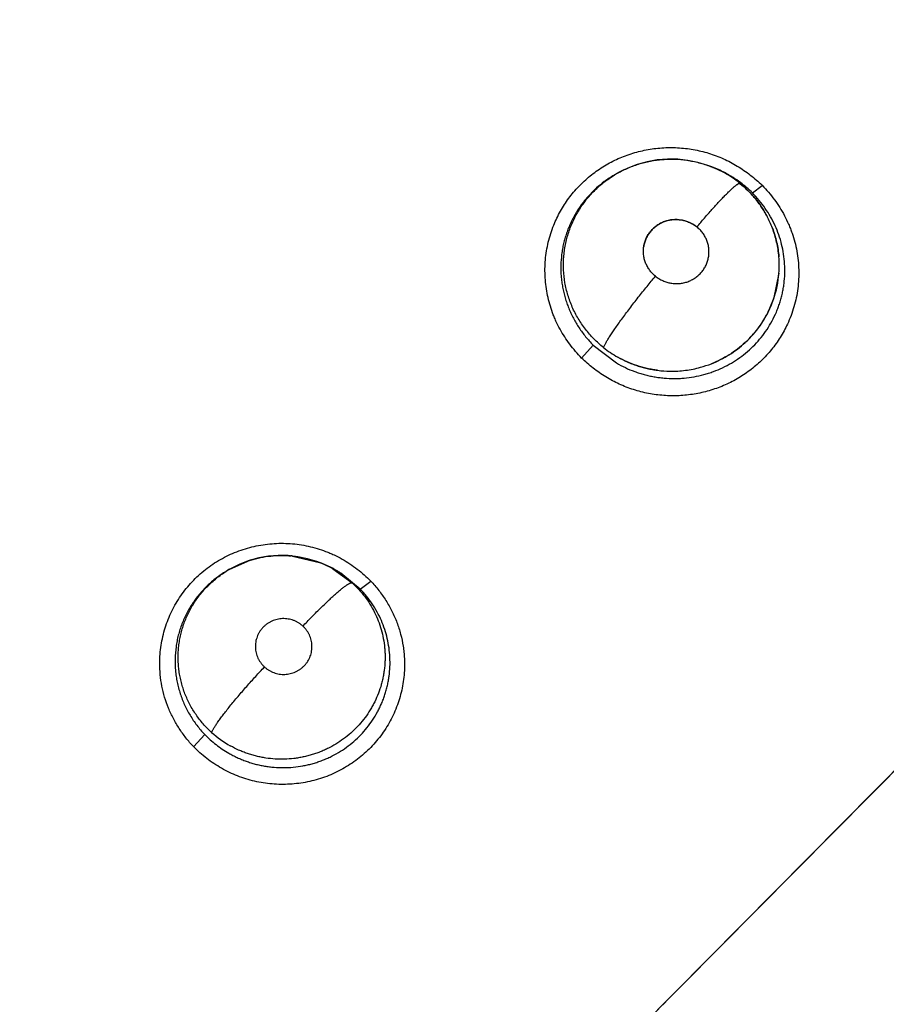
# Model space of a CAD drawing. Units: inches. Extents: x 0.4 to 16.6, y 0.6 to 10.4.
# Drawn here: x 5.3 to 5.4, y 9.2 to 9.3 of the extents above; entities that cross this region are included whole.
import ezdxf

# ---------------------------------------------------------------- set-up
doc = ezdxf.new("R2010")
doc.units = ezdxf.units.IN
doc.header["$LTSCALE"] = 0.935
doc.header["$MEASUREMENT"] = 0
doc.layers.get('0').update_dxf_attribs({"linetype": 'CONTINUOUS'})
doc.layers.add('AXIS', color=7, linetype='CONTINUOUS')
doc.layers.add('SCHEME_DIMS', color=7, linetype='CONTINUOUS')
doc.dimstyles.new('DIMSTYLE_2', dxfattribs={"dimtxt": 0.1, "dimasz": 0.1875, "dimexe": 0.125, "dimexo": 0.0625, "dimgap": 0.1, "dimtad": 0, "dimtih": 1, "dimtoh": 1, "dimdec": 1, "dimlfac": 2, "dimzin": 4, "dimdsep": 46, "dimtxsty": 'STANDARD', "dimblk": '_FILLED', "dimblk1": '_FILLED', "dimblk2": '_FILLED', "dimcen": 0.09, "dimadec": 0, "dimazin": 0, "dimtp": 0.1, "dimtm": 0.1, "dimtfac": 1, "dimtdec": 1, "dimtofl": 0, "dimtmove": 0, "dimatfit": 3, "dimldrblk": '_FILLED', "dimfxl": 1, "dimtolj": 1, "dimtzin": 4, "dimarcsym": 0})

# ---------------------------------------------------------------- blocks, each defined once
blk = doc.blocks.new('_FILLED')
at = {"color": 0, "linetype": 'BYBLOCK'}
blk.add_solid([(0, 0), (-1, 0.1666666667), (-1, -0.1666666667)], dxfattribs=at)
blk = doc.blocks.new('*D3')
at = {"layer": 'SCHEME_DIMS', "color": 7, "linetype": 'CONTINUOUS'}
for p, q in [((5.3714568813, 9.5687862854), (6.8290587408, 9.5687862854)), ((6.7040587408, 9.5687862854), (6.7040587408, 7.5298110045)), ((6.7040587408, 5.1908357237), (6.7040587408, 7.0798110045)), ((5.6258928237, 5.1908357237), (6.8290587408, 5.1908357237))]:
    blk.add_line(p, q, dxfattribs=at)
at = {"layer": 'SCHEME_DIMS', "color": 7, "linetype": 'CONTINUOUS', "xscale": 0.1875, "yscale": 0.1875, "zscale": 0.1875}
for p, rotation in [((6.7040587408, 9.5687862854), 90), ((6.7040587408, 5.1908357237), 270)]:
    blk.add_blockref('_FILLED', p, dxfattribs=dict(at, rotation=rotation))
at = {"layer": 'SCHEME_DIMS', "color": 7, "linetype": 'CONTINUOUS', "insert": (6.6540587408, 7.4298110045), "char_height": 0.1, "width": 0.6, "attachment_point": 2, "line_spacing_factor": 0.9}
blk.add_mtext('222,4\\P[8.76]', dxfattribs=at)

msp = doc.modelspace()

# ---------------------------------------------------------------- linework, layer by layer
at = {"color": 7, "linetype": 'CONTINUOUS'}
for p, q in [((5.3730554125, 9.2224928303), (5.4565919463, 9.3068808053)), ((5.3666102882, 9.3022975127), (5.3664849069, 9.3022245447)), ((5.3666102882, 9.3022975127), (5.3666453218, 9.3023180115)), ((5.3759185658, 9.3030538932), (5.3759489357, 9.3030421462)), ((5.3759488576, 9.3030421766), (5.3761654606, 9.3029580436)), ((5.3761557979, 9.3029561163), (5.3762878572, 9.3029098463)), ((5.3762878572, 9.3029098463), (5.3772282962, 9.3024806857)), ((5.3772282962, 9.3024806857), (5.3781249951, 9.3019677059)), ((5.3800314994, 9.3004420883), (5.3809810529, 9.3011866608)), ((5.3826382094, 9.2925494746), (5.3821100234, 9.2899962404)), ((5.3814983251, 9.2885742192), (5.382110663, 9.2899961747)), ((5.3632427931, 9.2842080181), (5.3643734737, 9.2854973176)), ((5.364373471, 9.2854973203), (5.3666700017, 9.2837300673)), ((5.3479328279, 9.1971306533), (5.4227674769, 9.2727133515)), ((5.334838639, 9.2647529783), (5.3374770428, 9.2641166253)), ((5.3285835114, 9.2634156604), (5.3306511867, 9.2643306116)), ((5.337477015, 9.2641167414), (5.3374912323, 9.2641112272)), ((5.3374872524, 9.2640999907), (5.3378281504, 9.263979247)), ((5.3374912324, 9.2641112275), (5.3376738989, 9.264040276)), ((5.3378281504, 9.263979247), (5.3387255241, 9.2635649173)), ((5.3387255241, 9.2635649173), (5.3395821729, 9.2630691279)), ((5.3387727159, 9.2635080727), (5.3406878661, 9.2621243095)), ((5.3284410989, 9.2633327423), (5.3284240589, 9.2633228204)), ((5.3285806333, 9.2634140521), (5.3284410989, 9.2633327423)), ((5.3285767637, 9.2634117963), (5.3285834723, 9.2634157058)), ((5.3414887896, 9.2615044916), (5.3395826264, 9.2630691304)), ((5.3414887899, 9.2615044913), (5.3425128544, 9.2622844438)), ((5.3250955554, 9.2460071186), (5.3261914707, 9.2472222778))]:
    msp.add_line(p, q, dxfattribs=at)
for points in [[(5.3759488258, 9.3030420946), (5.3756457261, 9.3031545658), (5.3746788565, 9.3034475922), (5.3736927259, 9.3036477403), (5.3726915875, 9.3037539363), (5.3716808906, 9.3037670664), (5.3706760994, 9.3036868763), (5.3696871842, 9.3035128054), (5.3687138158, 9.3032446999), (5.3677693842, 9.3028869715), (5.3668696277, 9.3024450537), (5.3666465228, 9.3023186826)], [(5.3647035417, 9.3009271167), (5.3654877324, 9.3015675332), (5.3663372202, 9.3021368953)], [(5.3374865839, 9.2641129225), (5.3372310728, 9.2642084068), (5.3363059026, 9.264491928), (5.3353587058, 9.2646860766), (5.3343946978, 9.2647907222), (5.3334243305, 9.2648057851), (5.3324614205, 9.2647299177), (5.3315082255, 9.2645625405), (5.3305667788, 9.2643041885), (5.3296594564, 9.2639602168), (5.3287909289, 9.2635332306), (5.3285805529, 9.263413937)]]:
    msp.add_lwpolyline(points, dxfattribs=at)
for centre, radius, start, end in [((5.3074873119, 9.0766624953), 0.4921259843, 0, 180), ((5.3074873119, 9.0766624953), 0.4429133858, 26.414788826, 153.5852139602), ((5.3074873119, 9.0766624951), 0.302659734, 350.0376424475, 75.4942782619), ((5.3719827442, 9.2927873139), 0.0109218431, 120.1077882384, 120.5626991726), ((5.3720725669, 9.2930530893), 0.0107147379, 67.5516136737, 68.7901444975), ((5.3720669363, 9.2924294528), 0.0112984433, 68.510113271, 68.7730190454), ((5.3720905405, 9.2930998577), 0.0106646503, 60.816290291, 67.5449143902), ((5.372015419, 9.2923018565), 0.0114360421, 61.6119997809, 68.5041377566), ((5.3721229285, 9.2931473017), 0.0106074373, 50.9742469537, 60.8440668666), ((5.3721519493, 9.2925634153), 0.0111410251, 60.8646754508, 61.5901776234), ((5.3721452399, 9.2925515731), 0.0111546356, 59.1902619396, 60.8641878873), ((5.3718755224, 9.2929418961), 0.0107334432, 126.6250205629, 131.8435386911), ((5.3719424772, 9.2928543104), 0.0108436792, 120.5594952148, 126.5747188038), ((5.3721202575, 9.2925100094), 0.0112031292, 57.5870382376, 59.1894013747), ((5.3721000879, 9.2924763771), 0.0112423331, 53.0527580917, 57.5921355964), ((5.3721830884, 9.2925868116), 0.0111041852, 45.0250508613, 53.0525165594), ((5.3724353021, 9.2933528243), 0.0102287929, 20.8773543755, 27.9029028756), ((5.3723641786, 9.2933256899), 0.0103043638, 20.8776401317, 27.8510408941), ((5.372376707, 9.2933348275), 0.0102915116, 355.6234616316, 4.7029640941), ((5.3724318577, 9.2933335737), 0.0102369725, 355.6063707888, 4.7356256401), ((5.3723643289, 9.2933432526), 0.0103050453, 341.0465464306, 355.5814779969), ((5.3722883379, 9.2933825475), 0.0103890607, 332.431100971, 340.9769022193), ((5.3723375788, 9.2933543318), 0.0103323525, 324.7918332752, 332.4434252634), ((5.3722151975, 9.2934526627), 0.0104890428, 313.1405633783, 324.7383901827), ((5.372073304, 9.2935922645), 0.0106878299, 312.6393256911, 313.1838397891), ((5.3722176108, 9.2934487679), 0.0104845507, 312.5903923757, 313.145494583), ((5.3720556142, 9.2936321321), 0.0107066673, 231.5000463597, 240.5505919147), ((5.3720754951, 9.2937112466), 0.0107884938, 262.7287779172, 269.2378721079), ((5.3720808425, 9.2937573915), 0.0108347316, 262.731669465, 269.2127068328), ((5.3720766791, 9.2936836826), 0.0107614181, 285.3685625311, 291.3658262663), ((5.3720747614, 9.2936941856), 0.0107724204, 285.3636172078, 291.3551629748), ((5.3337495467, 9.2543121359), 0.0104974908, 84.0449693751, 84.7631942459), ((5.3337705439, 9.2544493824), 0.0103619052, 107.2162189197, 107.5201321537), ((5.3337072341, 9.2543886823), 0.0104328488, 67.6607469323, 68.733724262), ((5.3338078457, 9.2541093753), 0.0106572608, 68.5127006815, 68.8177630265), ((5.333801656, 9.2546051744), 0.0101967169, 60.8225701743, 67.6891177229), ((5.3338021558, 9.2540949159), 0.0106727994, 68.2608922325, 68.5127108933), ((5.3337336183, 9.2539304011), 0.0108509993, 61.5405019176, 68.246477132), ((5.3337293364, 9.2545788105), 0.0102259196, 120.2563643904, 121.2060800788), ((5.3338280366, 9.2541074299), 0.0106503699, 60.8643741481, 61.5332257011), ((5.3338649703, 9.2541738325), 0.0105743871, 59.1780725764, 60.8639989793), ((5.3338477938, 9.2541454147), 0.010607592, 57.2731415449, 59.1770454433), ((5.3337412112, 9.255022048), 0.0102492389, 227.9354475196, 240.5928527544), ((2.745520904, 11.8386706104), 3.7078732138, 315.0040976451, 315.1240898729)]:
    msp.add_arc(centre, radius, start, end, dxfattribs=at)
for points, knots in [([(5.3605019206, 9.2972799019), (5.3606905, 9.2977485347), (5.3611290382, 9.2986630979), (5.3618171195, 9.299728146), (5.3624447083, 9.3005241346), (5.3629529244, 9.3010914112), (5.3634967188, 9.3016259518), (5.3642664105, 9.3022925954), (5.3650982177, 9.3028868391), (5.3659802526, 9.3034011405), (5.3666660014, 9.303746201), (5.3673728063, 9.3040484432), (5.3683401962, 9.3043925735), (5.3695887833, 9.3047110249), (5.3708681654, 9.3048767179), (5.3718992225, 9.3049159883), (5.3729324646, 9.3048922199), (5.3742193795, 9.3047446827), (5.3754795008, 9.3044424338), (5.3764594256, 9.3041093555), (5.3771776813, 9.3038139205), (5.3778760074, 9.3034741193), (5.3787767325, 9.3029660863), (5.3798405381, 9.3022343387), (5.3806177366, 9.3015552848), (5.3809840298, 9.3011957539)], [0, 0, 0, 0, 0.0615850981, 0.1232658251, 0.1541637314, 0.1850925782, 0.2160563962, 0.2470607354, 0.3091700401, 0.3403038888, 0.3714792647, 0.40269667, 0.4339588565, 0.4965896509, 0.5593768715, 0.5908314622, 0.6223128047, 0.6853080139, 0.7483428889, 0.7798790794, 0.8114185869, 0.8429618729, 0.8744971286, 0.9374267841, 1, 1, 1, 1]), ([(5.366645455, 9.3023180607), (5.3668179748, 9.3024185589), (5.3671687123, 9.3026098555), (5.3678930303, 9.302953912), (5.3686471105, 9.3032357468), (5.3694205611, 9.3034540598), (5.3700072925, 9.3035845406), (5.3705995437, 9.3036814271), (5.3711973771, 9.3037447662), (5.3717995084, 9.3037747514), (5.3726028939, 9.3037706921), (5.3734031522, 9.3037008582), (5.3741910594, 9.3035640848), (5.3747748575, 9.303428418), (5.3753519548, 9.303259736), (5.3757308426, 9.3031259874), (5.3759186234, 9.303053763)], [0, 0, 0, 0, 0.0622806546, 0.1245417351, 0.2500409203, 0.3127630164, 0.3751446832, 0.4374286965, 0.499865685, 0.5625777302, 0.6253865972, 0.7503855006, 0.8125384818, 0.8747383914, 0.937240724, 1, 1, 1, 1]), ([(5.3653905641, 9.2852530021), (5.3650587391, 9.2855173957), (5.3645850037, 9.2859448248), (5.3640091203, 9.2865656557), (5.3636076838, 9.2870539918), (5.3632379906, 9.287564128), (5.3629000736, 9.288096194), (5.3625943082, 9.2886494743), (5.3623219183, 9.2892204425), (5.3620856239, 9.2898052862), (5.3618865892, 9.2904009475), (5.3617239654, 9.2910068052), (5.36155676, 9.2918280389), (5.3614652513, 9.2926635592), (5.361450822, 9.2935005087), (5.3614784866, 9.2941253504), (5.3615440425, 9.2947471597), (5.3616475219, 9.2953657284), (5.3617894957, 9.2959782429), (5.3619678825, 9.2965805649), (5.3621816374, 9.2971689296), (5.362430489, 9.2977416392), (5.3627144292, 9.2982987514), (5.3630327075, 9.2988393515), (5.3633833384, 9.299361229), (5.3637638285, 9.2998608607), (5.3641726296, 9.3003354237), (5.3646092246, 9.3007838688), (5.3650727227, 9.3012065839), (5.3657247492, 9.3017337215), (5.3662489361, 9.3020851331), (5.3666104222, 9.3022975633)], [0, 0, 0, 0, 0.0632789901, 0.0948605381, 0.1262485418, 0.157499676, 0.1887661841, 0.2201959911, 0.2517247718, 0.2830604119, 0.314212985, 0.3453366937, 0.3765584475, 0.4391499714, 0.4703208006, 0.501345063, 0.5323712378, 0.5635190024, 0.5948241403, 0.6260880612, 0.65715319, 0.6881296014, 0.7191612594, 0.7503549623, 0.7816372666, 0.8128781821, 0.8439651105, 0.8749979298, 0.9061692994, 0.9374658829, 1, 1, 1, 1]), ([(5.3745762141, 9.2971052132), (5.3748211114, 9.2973975767), (5.3753101211, 9.2979734765), (5.3759256237, 9.2986765109), (5.3764097632, 9.2992140527), (5.3767544578, 9.2995888175), (5.3770820405, 9.2999364408), (5.3773884682, 9.3002526065), (5.3776702743, 9.3005336037), (5.3779243483, 9.3007765434), (5.3781189477, 9.3009527766), (5.3782594045, 9.3010727803), (5.3783517907, 9.3011482035), (5.3784359861, 9.3012131909), (5.3785119525, 9.3012678374), (5.3785797111, 9.3013123055), (5.3786393231, 9.3013467847), (5.378690915, 9.3013715156), (5.3787347677, 9.3013868014), (5.378771241, 9.3013930778), (5.3787931497, 9.3013908517), (5.3788021204, 9.3013878189)], [0, 0, 0, 0, 0.1888470818, 0.3740888813, 0.4626594806, 0.5470575492, 0.6262121317, 0.6991709209, 0.7650682223, 0.8232578866, 0.8732229687, 0.8950433429, 0.9147292324, 0.9322725301, 0.9477008648, 0.9610557901, 0.9723889716, 0.981776064, 0.9893491381, 0.9953110552, 1, 1, 1, 1]), ([(5.37880211, 9.3013878276), (5.3793495755, 9.3009442065), (5.3803564236, 9.299943118), (5.3811457271, 9.2987626117), (5.3814749379, 9.2981396255)], [0, 0, 0, 0, 0.500006679, 1, 1, 1, 1]), ([(5.3814749152, 9.2981396395), (5.3813923419, 9.2982957084), (5.3812190251, 9.2986041283), (5.3809365633, 9.2990527933), (5.3806320505, 9.2994857734), (5.380198475, 9.3000399336), (5.3796039668, 9.3006927356), (5.3790774516, 9.3011647126), (5.3788021099, 9.3013878273)], [0, 0, 0, 0, 0.1251033604, 0.2505416491, 0.375495908, 0.4999837611, 0.7489023246, 1, 1, 1, 1]), ([(5.3647152557, 9.3009379817), (5.3644470479, 9.3006976175), (5.3640625507, 9.3003155766), (5.3635903958, 9.2997702572), (5.363257308, 9.2993443094), (5.3629473134, 9.2989037096), (5.3626613925, 9.2984493578), (5.3623997069, 9.2979814797), (5.3621621018, 9.2974998399), (5.3619487193, 9.2970050336), (5.3617602352, 9.2964991845), (5.3615982605, 9.2959850122), (5.3614636729, 9.2954649326), (5.3613559317, 9.2949400197), (5.3612480048, 9.2942325129), (5.3611815542, 9.2933360228), (5.3612071095, 9.2924362482), (5.3612825999, 9.2917209752), (5.361394444, 9.2910114155), (5.3615602642, 9.2903093549), (5.3617800673, 9.2896207771), (5.3619714312, 9.2891108657), (5.3621876576, 9.2886119619), (5.3624282758, 9.2881258622), (5.3626932696, 9.2876526149), (5.3629827729, 9.2871919221), (5.3632963772, 9.2867441143), (5.3637453808, 9.2861658175), (5.3641144056, 9.2857567512), (5.364373471, 9.2854973203)], [0, 0, 0, 0, 0.0624488986, 0.0937727965, 0.1250401723, 0.1561643824, 0.1871456895, 0.2180823426, 0.2490780247, 0.2802281929, 0.3114774581, 0.3426406425, 0.373660116, 0.4045870443, 0.4355140776, 0.4977119007, 0.5601680937, 0.591305516, 0.6223765899, 0.6846799051, 0.7161318081, 0.7476671592, 0.779075927, 0.8103756177, 0.8416749988, 0.8730829049, 0.9046820897, 0.9364276495, 1, 1, 1, 1]), ([(5.3666700016, 9.2837300673), (5.3669536649, 9.283565259), (5.3675385165, 9.2832594958), (5.3683012856, 9.2829426993), (5.3689277763, 9.28272869), (5.3694033183, 9.2825894404), (5.3698827688, 9.2824716905), (5.3703660591, 9.2823748958), (5.3708535458, 9.2822991449), (5.3715093964, 9.2822266222), (5.3721702948, 9.2821972213), (5.3728304968, 9.2822113651), (5.3734858759, 9.2822541882), (5.3742988102, 9.2823617804), (5.3750994811, 9.2825398219), (5.3757296912, 9.2827252286), (5.3763502847, 9.2829378777), (5.3771039287, 9.2832527749), (5.377968216, 9.2837096995), (5.3787869621, 9.2842428368), (5.3795549565, 9.2848460925), (5.3802637965, 9.2855134434), (5.3809064338, 9.2862415587), (5.3814791037, 9.2870260396), (5.3819782952, 9.2878579814), (5.3823273822, 9.2885856972), (5.3825652703, 9.2891830102), (5.3827232003, 9.2896402582), (5.3828601055, 9.2901060277), (5.3829757378, 9.2905780315), (5.383069452, 9.2910538553), (5.383164532, 9.2916912813), (5.3832273839, 9.2924965494), (5.3832122957, 9.2934682551), (5.3831092597, 9.2944368692), (5.3829188525, 9.2953920348), (5.3826401697, 9.2963266678), (5.3822752806, 9.2972355197), (5.3818295621, 9.2981107077), (5.3813055594, 9.2989418251), (5.3807089111, 9.2997242887), (5.3802647719, 9.3002090722), (5.3800314993, 9.3004420885)], [0, 0, 0, 0, 0.0314466932, 0.0631644433, 0.079067155, 0.0948891559, 0.1106453574, 0.1263758052, 0.1421205426, 0.157918044, 0.1896103494, 0.2054364406, 0.2212003122, 0.2525471625, 0.2839337845, 0.2997146221, 0.3154972075, 0.3467994049, 0.3778954503, 0.4090816103, 0.4403259648, 0.4713848749, 0.5022731332, 0.5332815642, 0.5643571218, 0.5951456006, 0.6105277741, 0.6259690207, 0.6414980481, 0.6570464661, 0.6725349285, 0.6879670801, 0.718804702, 0.7498350905, 0.7809932128, 0.8120481207, 0.8430624794, 0.8743454565, 0.905798234, 0.9370780667, 0.9683950507, 1, 1, 1, 1]), ([(5.3809840298, 9.3011957539), (5.3814190009, 9.3007540101), (5.3820260236, 9.3000433473), (5.3827266875, 9.2990185415), (5.3831947845, 9.2982135069), (5.3835330166, 9.2975160318), (5.3837699526, 9.2969445494), (5.383983722, 9.2963654869), (5.3842080458, 9.2956276496), (5.3844741115, 9.2944263028), (5.3846008818, 9.2931991303), (5.3845849261, 9.2919718623), (5.38450178, 9.2910557697), (5.3843487806, 9.290149344), (5.3841270548, 9.2892575274), (5.3838378031, 9.2883854732), (5.3836006761, 9.2878205808), (5.3834713314, 9.287543297)], [0, 0, 0, 0, 0.1258630916, 0.1889081369, 0.2518873503, 0.3147416082, 0.3461179936, 0.3774578021, 0.4400325635, 0.5025027941, 0.6270895715, 0.6893186871, 0.7514970702, 0.8136429909, 0.8757678925, 0.9378819252, 1, 1, 1, 1]), ([(5.3745730339, 9.2970947738), (5.3743500097, 9.2972647311), (5.3739850999, 9.2974848633), (5.3734595202, 9.297688033), (5.3729116211, 9.2978237834), (5.3722012114, 9.2978500639), (5.3715092161, 9.2976949898), (5.3709964115, 9.2974682919), (5.3706382016, 9.297250921), (5.3703122396, 9.2969900866), (5.3700242437, 9.2966895124), (5.3697803862, 9.2963532417), (5.3695836821, 9.2959879349), (5.3694368919, 9.2956000466), (5.3693742177, 9.2953305294), (5.3693521925, 9.295194417)], [0, 0, 0, 0, 0.1256713891, 0.1889226962, 0.2520749339, 0.3779592566, 0.5035758223, 0.5662164534, 0.6286365207, 0.6908270898, 0.7528005672, 0.8146378567, 0.8764267693, 0.9382032564, 1, 1, 1, 1]), ([(5.3693533644, 9.2951942162), (5.3693748295, 9.2953311661), (5.3694363968, 9.2956015603), (5.3695815625, 9.2959908537), (5.369745891, 9.296295712), (5.3699007556, 9.2965253692), (5.3700281671, 9.2966898823), (5.3701661586, 9.2968452162), (5.3703641696, 9.2970400588), (5.3706359155, 9.2972590677), (5.3709345105, 9.2974405949), (5.3711861241, 9.2975617932), (5.3713813666, 9.2976404158), (5.3715818565, 9.2977064605), (5.3717860668, 9.2977595211), (5.3719929379, 9.297799049), (5.3722023048, 9.2978250003), (5.3724137361, 9.2978373986), (5.3726964015, 9.2978360964), (5.3729781706, 9.297808045), (5.373254873, 9.2977527654), (5.3735282211, 9.2976794428), (5.373794231, 9.2975802544), (5.3740483091, 9.2974560899), (5.3742932626, 9.2973164575), (5.3744664998, 9.2971939685), (5.3745762141, 9.2971052132)], [0, 0, 0, 0, 0.0619360795, 0.1234620019, 0.1851104043, 0.2161535723, 0.247153527, 0.2780094276, 0.3089143881, 0.3711973507, 0.4334633603, 0.4645720442, 0.4959063792, 0.527434145, 0.5588222194, 0.5901111329, 0.6214682149, 0.6530172869, 0.6846715708, 0.7477034366, 0.7791203775, 0.8106697564, 0.8740842831, 0.9055536133, 0.9369480088, 1, 1, 1, 1]), ([(5.3632448431, 9.2842156681), (5.3628302315, 9.2846398421), (5.3622482937, 9.2853178585), (5.3615693024, 9.2862918936), (5.3611119259, 9.28705572), (5.3607778841, 9.2877172099), (5.3605414653, 9.2882594043), (5.3603262033, 9.2888090751), (5.3600962809, 9.2895099551), (5.3598131751, 9.2906527313), (5.3596571281, 9.2918225567), (5.3596312095, 9.2929968507), (5.3596766519, 9.2938758576), (5.3597861466, 9.2947484933), (5.3599589891, 9.2956104052), (5.3601944268, 9.2964570545), (5.3603926756, 9.2970084206), (5.3605019206, 9.2972799019)], [0, 0, 0, 0, 0.12588149, 0.1889038468, 0.2518462804, 0.3146609214, 0.3460211342, 0.3773497746, 0.4399172515, 0.5023967418, 0.6270433363, 0.6893020979, 0.7515028247, 0.8136608701, 0.8757876159, 0.9378948981, 1, 1, 1, 1]), ([(5.3757155193, 9.2941303046), (5.3757272695, 9.2941984511), (5.3757462005, 9.2943355316), (5.3757652881, 9.294610895), (5.3757566985, 9.2948877874), (5.3757199311, 9.2951620374), (5.3756649636, 9.2954343561), (5.3755832542, 9.2957006867), (5.3754753097, 9.2959566756), (5.375349782, 9.2962062413), (5.3751997821, 9.2964435356), (5.3750273383, 9.296664256), (5.3748408362, 9.2968736268), (5.374685538, 9.2970167717), (5.3745762109, 9.2971052158)], [0, 0, 0, 0, 0.0621327367, 0.1242144263, 0.2478752019, 0.3101386211, 0.3726771918, 0.4973447738, 0.5595675702, 0.6221358217, 0.7481997346, 0.8109383782, 0.8736512748, 1, 1, 1, 1]), ([(5.3819919951, 9.296997891), (5.3821643342, 9.2965461922), (5.382375607, 9.2958493195), (5.3825569845, 9.2948994904), (5.3826137438, 9.2944192791), (5.3826335686, 9.2941786293)], [0, 0, 0, 0, 0.5002222471, 0.7501624337, 1, 1, 1, 1]), ([(5.3826338837, 9.2941787196), (5.3826138618, 9.2944190664), (5.3825563334, 9.2948996623), (5.3824198149, 9.2956130195), (5.3822344046, 9.2963150658), (5.3820783648, 9.2967728642), (5.3819925277, 9.2969980463)], [0, 0, 0, 0, 0.2494789162, 0.500188386, 0.750719411, 1, 1, 1, 1]), ([(5.3705001793, 9.2922644971), (5.370391957, 9.2923520468), (5.3701875494, 9.2925407432), (5.36996433, 9.2928062829), (5.3698085454, 9.2930336746), (5.3697031996, 9.2932114234), (5.3696094201, 9.2933958335), (5.3695279194, 9.2935855174), (5.3694595361, 9.2937792651), (5.3693854579, 9.2940423345), (5.3693257385, 9.2943793776), (5.3693079543, 9.2947886631), (5.3693323845, 9.2950603624), (5.3693533644, 9.2951942162)], [0, 0, 0, 0, 0.1268175524, 0.252645551, 0.3151392941, 0.377773776, 0.440747922, 0.5034908447, 0.5657240499, 0.6277897801, 0.7523350492, 0.8765654907, 1, 1, 1, 1]), ([(5.3705001793, 9.2922644971), (5.3706095671, 9.2921760043), (5.370839804, 9.2920136221), (5.371150354, 9.2918486795), (5.3714094499, 9.2917418361), (5.3716756034, 9.2916516914), (5.3719498994, 9.2915867887), (5.3722280929, 9.2915488113), (5.3725073948, 9.2915284278), (5.3728581221, 9.2915366012), (5.3732046103, 9.2915892315), (5.3734749661, 9.2916576062), (5.3737401595, 9.2917428929), (5.3740596418, 9.2918813178), (5.3744177214, 9.2920945353), (5.3746890777, 9.2923098367), (5.3748878891, 9.2925017418), (5.3750271949, 9.2926548362), (5.3751555451, 9.2928162031), (5.3752725349, 9.2929855222), (5.3753780704, 9.2931626755), (5.3754717841, 9.2933466677), (5.3755530868, 9.2935361224), (5.3756438465, 9.2937948596), (5.3756922308, 9.2939952406), (5.3757155193, 9.2941303046)], [0, 0, 0, 0, 0.0632977264, 0.1263458612, 0.1577539903, 0.1892970331, 0.2526977808, 0.2841515061, 0.31554205, 0.3786077049, 0.4415229425, 0.4727467109, 0.5039881697, 0.5667703785, 0.6289107095, 0.6909651963, 0.7221070276, 0.7531531707, 0.784013634, 0.8147970623, 0.8456692313, 0.8767112762, 0.9076238158, 0.9383414604, 1, 1, 1, 1]), ([(5.3653905576, 9.2852530065), (5.3654034824, 9.2852833937), (5.365432618, 9.2853479298), (5.3655035904, 9.2854925054), (5.3656173456, 9.2857022084), (5.3657856523, 9.2859877668), (5.3659935579, 9.286319881), (5.3662407106, 9.2866967178), (5.3665255906, 9.2871153546), (5.3668455938, 9.2875712501), (5.36719695, 9.2880589315), (5.3675750297, 9.2885716958), (5.3681131669, 9.289286764), (5.3688099404, 9.2901868798), (5.3696517, 9.2912398084), (5.370216928, 9.291925914), (5.3704942604, 9.2922574227)], [0, 0, 0, 0, 0.011411833, 0.0244636477, 0.055652255, 0.0938270883, 0.1390001059, 0.191047067, 0.2495587285, 0.3139884794, 0.3835310952, 0.4572755413, 0.5341507996, 0.6928055993, 0.8506317454, 1, 1, 1, 1]), ([(5.3793874293, 9.2857991085), (5.3796016752, 9.2860001847), (5.3800126417, 9.2864189166), (5.3805733084, 9.2870937143), (5.3810729963, 9.2878115581), (5.3813636753, 9.2883161327), (5.3814983251, 9.2885742192)], [0, 0, 0, 0, 0.2516853186, 0.5019002526, 0.7506485108, 1, 1, 1, 1]), ([(5.3834713314, 9.287543297), (5.3832632354, 9.2870971893), (5.3827901407, 9.2862295638), (5.3820701062, 9.2852256137), (5.3814235732, 9.2844788141), (5.3809044344, 9.2839483673), (5.3803530293, 9.2834502657), (5.3795772385, 9.2828314985), (5.3785372455, 9.2821465712), (5.3774213599, 9.2815902486), (5.3764921145, 9.2812273897), (5.3755400973, 9.2809207026), (5.3743159812, 9.2806444657), (5.3730665107, 9.2805136882), (5.3720618158, 9.2804973987), (5.371056357, 9.2805406473), (5.3698062119, 9.2807061306), (5.3685839034, 9.2810178424), (5.3676340709, 9.2813534836), (5.3669381593, 9.2816482771), (5.3662617085, 9.2819851424), (5.3653890316, 9.2824863219), (5.3643575121, 9.2832041009), (5.3636019546, 9.283866043), (5.3632448431, 9.2842156681)], [0, 0, 0, 0, 0.0616188989, 0.1233361773, 0.1542527, 0.1852007841, 0.2161839078, 0.2472069795, 0.3093524734, 0.3716622555, 0.4028901232, 0.4341590322, 0.4967961858, 0.5595833545, 0.5910355109, 0.6225129528, 0.6854948349, 0.7485022968, 0.7800176499, 0.8115315099, 0.8430460333, 0.8745530853, 0.9374409951, 1, 1, 1, 1]), ([(5.3793130569, 9.2857299308), (5.3790726324, 9.2855089238), (5.3785703539, 9.2850888009), (5.3777615093, 9.2845306533), (5.376903199, 9.2840486142), (5.3763029592, 9.2837814495), (5.3759972939, 9.2836618615)], [0, 0, 0, 0, 0.2493632896, 0.4991587301, 0.7493720767, 1, 1, 1, 1]), ([(5.3759975175, 9.2836613882), (5.3763048902, 9.2837816883), (5.376906804, 9.2840504823), (5.3777659831, 9.2845318934), (5.3785732463, 9.2850893223), (5.3790731013, 9.2855090151), (5.3793130373, 9.2857299512)], [0, 0, 0, 0, 0.2520260173, 0.5024941859, 0.75096192, 1, 1, 1, 1]), ([(5.366791247, 9.2843090876), (5.3670921714, 9.2841390108), (5.3675556763, 9.2839056204), (5.3681936139, 9.2836412786), (5.3686814791, 9.2834665473), (5.3691791043, 9.2833151539), (5.3696847856, 9.2831873067), (5.3701955705, 9.2830838133), (5.3705385829, 9.2830316056), (5.370710072, 9.2830097221)], [0, 0, 0, 0, 0.2496432242, 0.374015859, 0.4985829824, 0.6237446442, 0.7495336628, 0.8751428355, 1, 1, 1, 1]), ([(5.3707100344, 9.2830095124), (5.3705380011, 9.2830314876), (5.3701948754, 9.2830838203), (5.3695148286, 9.2832217792), (5.3686790967, 9.2834553172), (5.3677099461, 9.2838291735), (5.3670914459, 9.2841391663), (5.3667914607, 9.2843085829)], [0, 0, 0, 0, 0.1252916513, 0.2506268163, 0.5011417816, 0.7511098179, 1, 1, 1, 1]), ([(5.3719319687, 9.2829236827), (5.372438055, 9.2829168472), (5.3731990254, 9.282960454), (5.3741961339, 9.2831238286), (5.3746868142, 9.2832402309), (5.3749288481, 9.2833067302)], [0, 0, 0, 0, 0.5011749107, 0.7514554384, 1, 1, 1, 1]), ([(5.3217745889, 9.2542222807), (5.3217760775, 9.2548092006), (5.3218680055, 9.2559844918), (5.3222003365, 9.2574196683), (5.3225927456, 9.25852769), (5.3230689907, 9.2596035391), (5.3236668995, 9.2606230145), (5.3243726661, 9.2615667662), (5.3249544333, 9.2622345813), (5.3255853512, 9.2628573486), (5.3262620307, 9.2634315249), (5.3269802099, 9.2639545791), (5.3279875107, 9.2645801775), (5.3293310866, 9.2652214086), (5.330756419, 9.2656557089), (5.3319258409, 9.2658765139), (5.3328140702, 9.2659781955), (5.3337078162, 9.2660150186), (5.3348996449, 9.2659764903), (5.3360844393, 9.2658068376), (5.3372391964, 9.2655093224), (5.3379455785, 9.2652703537), (5.3384984569, 9.2650478543), (5.3390424155, 9.2648045126), (5.3397044306, 9.264462262), (5.3404663092, 9.2639951562), (5.3414317849, 9.2633044762), (5.342099643, 9.2627124675), (5.3425139883, 9.2622904551)], [0, 0, 0, 0, 0.061953092, 0.1238995328, 0.1549017246, 0.1859201617, 0.2479946658, 0.2790976273, 0.3102289969, 0.3413903098, 0.3725863436, 0.403818453, 0.4350838829, 0.4976574997, 0.5603477622, 0.5917570643, 0.6231874489, 0.6546325267, 0.68608845, 0.7489725517, 0.7804297794, 0.8118778956, 0.827602006, 0.8433256429, 0.8747658659, 0.9061909193, 0.9375721906, 1, 1, 1, 1]), ([(5.3307036432, 9.2643470185), (5.3308657837, 9.2643972599), (5.331192135, 9.2644896965), (5.3318502082, 9.2646421389), (5.3326839253, 9.2647714525), (5.3336951986, 9.2648260411), (5.3343707453, 9.2647966922), (5.3347076768, 9.2647658099)], [0, 0, 0, 0, 0.1257157592, 0.2510840449, 0.5001343769, 0.7494188511, 1, 1, 1, 1]), ([(5.3284241424, 9.2633227116), (5.3280857597, 9.2631253901), (5.3275947189, 9.262801656), (5.3269810749, 9.2623172284), (5.326542662, 9.2619287405), (5.3261261465, 9.2615153734), (5.325602731, 9.2609347433), (5.3251293575, 9.2603128867), (5.3247131116, 9.2596559654), (5.3244302291, 9.2591471344), (5.3241761623, 9.2586214493), (5.3239514142, 9.2580808673), (5.3237575533, 9.2575287116), (5.3235964701, 9.2569682663), (5.3234676578, 9.2564014549), (5.3233387001, 9.2556360764), (5.3232598303, 9.2546650888), (5.3232913799, 9.2536910093), (5.3233829246, 9.2529190336), (5.3234838931, 9.2523456408), (5.3236174371, 9.2517769284), (5.3237841278, 9.2512145009), (5.3239821697, 9.2506616501), (5.3242102756, 9.2501219926), (5.324468004, 9.2495975415), (5.3247554109, 9.2490881441), (5.3250723563, 9.2485938074), (5.3255329867, 9.2479561983), (5.3259184275, 9.2475063688), (5.3261914762, 9.247222272)], [0, 0, 0, 0, 0.0627826322, 0.0940072105, 0.1252595903, 0.1566150117, 0.188009434, 0.2505060556, 0.2815598324, 0.3126033006, 0.3437617245, 0.3750904115, 0.4063870103, 0.4375043965, 0.468503295, 0.4994994346, 0.5618497617, 0.6242838653, 0.6553454228, 0.6863908835, 0.7175488758, 0.7489261342, 0.7803602239, 0.8116236157, 0.842780664, 0.8739683787, 0.9053180891, 0.9368444974, 1, 1, 1, 1]), ([(5.3268745546, 9.2474131103), (5.3265856622, 9.2476743942), (5.3261751742, 9.2480922175), (5.3256795777, 9.2486914884), (5.3253357833, 9.2491594814), (5.3250210166, 9.2496450401), (5.324735371, 9.2501482372), (5.3244789247, 9.2506689632), (5.3242523915, 9.2512046935), (5.3240576346, 9.2517518356), (5.3238963284, 9.2523073171), (5.3237676953, 9.2528699157), (5.3236720077, 9.2534399154), (5.3236098632, 9.2540161946), (5.3235814913, 9.2545960485), (5.3235871998, 9.2551757377), (5.323626775, 9.2557524157), (5.3237001172, 9.2563248312), (5.3238065602, 9.2568930024), (5.3239468377, 9.2574562351), (5.3241204753, 9.2580114943), (5.3243254371, 9.2585551871), (5.3245610246, 9.2590842715), (5.3248270615, 9.2595979325), (5.3251236169, 9.2600962658), (5.3254498453, 9.2605783684), (5.3258038696, 9.2610421854), (5.3261833568, 9.2614846503), (5.3265869025, 9.2619033641), (5.3270140011, 9.2622974979), (5.3274639689, 9.2626674633), (5.3279360379, 9.263012222), (5.3282640781, 9.2632239554), (5.3284311057, 9.2633251344)], [0, 0, 0, 0, 0.0629152772, 0.094326738, 0.1255614857, 0.1566519109, 0.187738552, 0.2189650691, 0.2503526476, 0.2816351629, 0.3127159736, 0.3437261904, 0.3747984743, 0.4060160235, 0.4372919668, 0.468514117, 0.4995975318, 0.5306013341, 0.561673191, 0.5929119876, 0.6242980302, 0.6555879551, 0.6867093991, 0.7177901218, 0.7489669191, 0.780320184, 0.8117593986, 0.8431606776, 0.8744196106, 0.9056327067, 0.9369779146, 0.9684581481, 1, 1, 1, 1]), ([(5.340687866, 9.2621243096), (5.3409138349, 9.2619169531), (5.341345422, 9.2614834164), (5.3419293334, 9.2607778515), (5.3424468248, 9.2600230333), (5.342892334, 9.2592233505), (5.3432633756, 9.2583884227), (5.3435544822, 9.2575250013), (5.3437638663, 9.2566380293), (5.3438708828, 9.2558846742), (5.343915077, 9.2552784644), (5.3439269916, 9.2548244913), (5.3439176924, 9.2543712281), (5.3438875377, 9.2539184468), (5.3438365629, 9.2534662808), (5.3437645026, 9.2530157558), (5.3436716099, 9.2525685389), (5.3435208779, 9.2519797015), (5.3432820901, 9.2512582308), (5.3429778861, 9.2505613005), (5.3426964073, 9.2500210225), (5.3423898858, 9.2494928287), (5.3419623643, 9.2488609805), (5.3413824979, 9.2481518841), (5.3407378134, 9.2474977437), (5.3400357114, 9.2469022028), (5.3392833283, 9.2463719325), (5.3386187712, 9.2459895903), (5.3380668559, 9.245720179), (5.3376417905, 9.2455356826), (5.3372083495, 9.2453699953), (5.3367686277, 9.2452244191), (5.3363241408, 9.2450993065), (5.3358753531, 9.2449942267), (5.3354220241, 9.244909205), (5.3348106633, 9.2448228786), (5.3340383411, 9.2447665287), (5.333110458, 9.244782052), (5.3323427121, 9.244864529), (5.3317358902, 9.2449709876), (5.3312832687, 9.2450716235), (5.3308342499, 9.2451932125), (5.3303908874, 9.2453347733), (5.329955549, 9.2454954822), (5.3293882717, 9.2457346043), (5.3289761453, 9.245942688), (5.3287087077, 9.2460933971)], [0, 0, 0, 0, 0.031333118, 0.0623948856, 0.0934461227, 0.1247002517, 0.1557874474, 0.1866621386, 0.21765357, 0.2487680479, 0.2642857718, 0.2797335382, 0.2951466796, 0.3105869605, 0.3260784626, 0.3416185986, 0.3571835714, 0.3727266855, 0.4036990044, 0.4347086435, 0.450300685, 0.4659198129, 0.4970811891, 0.5281250935, 0.559375752, 0.5907822337, 0.6220611866, 0.6532896055, 0.6689930441, 0.6847901259, 0.70061456, 0.7163851373, 0.7320959868, 0.747774625, 0.76346061, 0.7792014557, 0.8108367078, 0.842458854, 0.8738900413, 0.8896095974, 0.9053851233, 0.9212443379, 0.9371198657, 0.9529190387, 0.9686373453, 1, 1, 1, 1]), ([(5.3358465923, 9.2578596583), (5.3361208102, 9.2581507033), (5.3366716144, 9.2587261015), (5.3373669463, 9.2594274253), (5.3379181361, 9.2599657641), (5.3383132169, 9.2603425539), (5.3386900708, 9.2606922207), (5.3390436935, 9.2610100877), (5.3393697634, 9.2612920978), (5.3396643873, 9.261535141), (5.3398903064, 9.2617104045), (5.3400535187, 9.2618289554), (5.3401610666, 9.2619031411), (5.3402591644, 9.2619666133), (5.3403477642, 9.262019488), (5.3404268942, 9.2620619522), (5.340496629, 9.26209422), (5.3405571249, 9.2621165407), (5.3406086868, 9.2621292355), (5.3406517044, 9.2621326999), (5.340677248, 9.2621283499), (5.3406878624, 9.262124313)], [0, 0, 0, 0, 0.1844299149, 0.3673560009, 0.4554619872, 0.5397739786, 0.6191486553, 0.6925583689, 0.7590653584, 0.8179654351, 0.8686943592, 0.8909095151, 0.9109963111, 0.9289460777, 0.9447890353, 0.9585706179, 0.9703472155, 0.9802005095, 0.9882700641, 0.9947623734, 1, 1, 1, 1]), ([(5.3425139883, 9.2622904551), (5.3427918566, 9.2619983871), (5.3433199686, 9.2613858436), (5.3440191616, 9.2603942823), (5.3446177238, 9.2593382131), (5.3451057823, 9.2582281002), (5.3454734462, 9.2570746677), (5.3456783604, 9.2560879475), (5.3457806654, 9.2552901366), (5.345841771, 9.2544888642), (5.3458410524, 9.2538850802), (5.3458196741, 9.253484181)], [0, 0, 0, 0, 0.1250707935, 0.2504513598, 0.3758507328, 0.5010542378, 0.6259976815, 0.750762259, 0.813116681, 0.875444874, 1, 1, 1, 1]), ([(5.3285575997, 9.245373112), (5.3286929442, 9.2452953098), (5.32896761, 9.2451454619), (5.3293902008, 9.2449387027), (5.329823265, 9.2447499135), (5.3302650288, 9.2445796877), (5.330713175, 9.2444292035), (5.3311659996, 9.2442992841), (5.3316228599, 9.2441896165), (5.3320839437, 9.2440998465), (5.3325494833, 9.2440302874), (5.3331757648, 9.2439647876), (5.3339630764, 9.2439345563), (5.3349048383, 9.2439811877), (5.3356813879, 9.2440889644), (5.3362946749, 9.2442153307), (5.3367517746, 9.2443309408), (5.3372041223, 9.2444670899), (5.3376495621, 9.2446226646), (5.3380860774, 9.24479697), (5.3386544103, 9.2450538055), (5.3393424147, 9.2454224576), (5.3401258175, 9.2459377099), (5.3408611706, 9.2465195061), (5.3415401674, 9.2471624775), (5.3421566889, 9.247863533), (5.342707203, 9.2486178082), (5.3431085583, 9.2492847771), (5.3433910412, 9.2498370146), (5.3435832694, 9.2502584769), (5.3437566323, 9.2506886006), (5.3439106729, 9.2511277497), (5.3440449041, 9.2515748355), (5.3441590204, 9.2520274775), (5.3442523702, 9.252483489), (5.3443486213, 9.253094266), (5.3444161707, 9.2538660104), (5.3444121175, 9.2547975447), (5.3443253271, 9.255726237), (5.3441560355, 9.2566422822), (5.3439033493, 9.2575392801), (5.3435693055, 9.2584123804), (5.3431587896, 9.2592540499), (5.3426740152, 9.2600545007), (5.3421200983, 9.2608095723), (5.3417063742, 9.2612787018), (5.3414887896, 9.2615044916)], [0, 0, 0, 0, 0.0156407192, 0.0313349981, 0.0471199991, 0.0629571293, 0.0787519271, 0.0944672161, 0.1101397989, 0.1258094996, 0.1415151654, 0.1572831557, 0.1888812814, 0.2203416017, 0.2516353306, 0.2673180186, 0.2830603264, 0.2988568697, 0.3146310815, 0.3303170189, 0.3459322929, 0.3770987359, 0.4084033876, 0.4397548916, 0.4709215592, 0.5019648469, 0.5331576187, 0.5643569604, 0.5798378301, 0.5952857195, 0.6107512057, 0.6262841939, 0.6418951285, 0.6575033674, 0.673037295, 0.6885128561, 0.7194335797, 0.7505331808, 0.7817192612, 0.8127600674, 0.843736178, 0.8749546012, 0.9062944385, 0.937431384, 0.9685842588, 1, 1, 1, 1]), ([(5.3358465936, 9.2578596571), (5.3357795927, 9.2579210282), (5.3356399198, 9.2580370024), (5.3354144481, 9.2581896186), (5.33521501, 9.2582982743), (5.3350490673, 9.2583734283), (5.3348796588, 9.258440617), (5.3346627425, 9.2585090798), (5.3343956003, 9.2585652682), (5.3341238442, 9.2585954014), (5.3338504634, 9.2585998052), (5.3335784031, 9.2585777502), (5.3333098366, 9.2585289656), (5.3330473737, 9.2584548289), (5.3327937197, 9.2583555576), (5.3325513854, 9.2582323582), (5.3323222921, 9.2580861478), (5.3321091288, 9.2579185617), (5.3319137604, 9.2577312109), (5.3317381872, 9.2575253598), (5.3315834708, 9.2573037792), (5.3314518295, 9.2570685087), (5.3313446785, 9.2568211305), (5.3312622462, 9.2565643404), (5.3312060391, 9.2563008367), (5.3311761917, 9.2560333906), (5.3311732555, 9.2557638737), (5.3311970799, 9.2554951955), (5.3312475585, 9.2552303882), (5.3313240329, 9.254971344), (5.3314260898, 9.2547207896), (5.3315521181, 9.2544811901), (5.3317016658, 9.2542552448), (5.3318731964, 9.2540442204), (5.332001084, 9.2539147159), (5.332068155, 9.2538532798)], [0, 0, 0, 0, 0.0314360051, 0.062691555, 0.0940638892, 0.1098786442, 0.1256969718, 0.1570977116, 0.1884426383, 0.2199976065, 0.2515532312, 0.2828975412, 0.3142813874, 0.3458454584, 0.3771114596, 0.4083732417, 0.4397539419, 0.4709892027, 0.502037667, 0.5332512372, 0.5644455292, 0.5953923908, 0.6263672651, 0.6575647162, 0.6885492116, 0.7194311419, 0.7505180089, 0.7816476152, 0.8125990729, 0.8436341406, 0.8749430316, 0.9060501278, 0.9371482586, 0.9685309585, 1, 1, 1, 1]), ([(5.332068155, 9.2538532798), (5.332135318, 9.2537917591), (5.3322758989, 9.2536753966), (5.3325019286, 9.2535222856), (5.3327413973, 9.2533918804), (5.3329929049, 9.253285583), (5.3332537105, 9.2532036203), (5.3335211938, 9.2531473892), (5.3337925883, 9.2531170802), (5.3340659498, 9.2531132028), (5.3343382245, 9.2531356349), (5.3346064654, 9.253184319), (5.3348688301, 9.2532585811), (5.3351225504, 9.2533581041), (5.3353650087, 9.2534812233), (5.3355935032, 9.2536275407), (5.3358065331, 9.2537955677), (5.3360021703, 9.2539829751), (5.3361777063, 9.2541885658), (5.3363830455, 9.2544836146), (5.3365834163, 9.2548885852), (5.3366992505, 9.2553250222), (5.3367386329, 9.2556815157), (5.3367414914, 9.2559507763), (5.3367171147, 9.2562193543), (5.3366667545, 9.2564845245), (5.3365903464, 9.2567432819), (5.3364880134, 9.2569935176), (5.3363615849, 9.2572331375), (5.336211927, 9.257459215), (5.3360409246, 9.2576697316), (5.3359135036, 9.2577983672), (5.3358465936, 9.2578596571)], [0, 0, 0, 0, 0.0315174675, 0.0630299848, 0.0943345506, 0.1257193313, 0.1573683193, 0.1887888495, 0.2201550592, 0.2517196967, 0.2832444119, 0.3145437907, 0.3459118372, 0.3774511479, 0.4087058179, 0.4398604569, 0.471185446, 0.502447794, 0.5334590664, 0.5645700189, 0.6266707496, 0.6887144752, 0.7197202021, 0.7506123645, 0.7817309466, 0.8128892932, 0.8438636308, 0.874934599, 0.9062893676, 0.9374648188, 0.9686010241, 1, 1, 1, 1]), ([(5.3250960758, 9.2460120552), (5.3248367137, 9.2462876725), (5.3243410404, 9.2468621852), (5.3236759661, 9.2477858096), (5.3230972787, 9.248766059), (5.3226148879, 9.2497957567), (5.3222386223, 9.250867101), (5.3219694858, 9.2519688806), (5.3218083932, 9.2530905974), (5.3217736328, 9.2538453227), (5.3217745889, 9.2542222807)], [0, 0, 0, 0, 0.1251334837, 0.2505110771, 0.3758421336, 0.5009605204, 0.6258689262, 0.7506562551, 0.8753634133, 1, 1, 1, 1]), ([(5.32687453, 9.2474131324), (5.326887254, 9.2474421919), (5.3269160495, 9.2475036699), (5.3269657369, 9.2476001851), (5.3270249319, 9.2477070291), (5.3271216487, 9.2478715309), (5.3272683051, 9.2481028876), (5.3274765441, 9.2484097874), (5.3277243971, 9.2487561668), (5.3280104155, 9.2491394662), (5.3283321953, 9.2495557522), (5.3286862082, 9.2500003658), (5.3290681197, 9.2504675962), (5.3296144368, 9.25112067), (5.3303266001, 9.2519452945), (5.3311937626, 9.2529138234), (5.3317791743, 9.2535462646), (5.3320681481, 9.253853286)], [0, 0, 0, 0, 0.0114772357, 0.0245523286, 0.0392677867, 0.055662992, 0.0935864143, 0.138345241, 0.1898298698, 0.2476690711, 0.3113644939, 0.3801807038, 0.4532835192, 0.5296861517, 0.6882248568, 0.8474585191, 1, 1, 1, 1]), ([(5.3458196741, 9.253484181), (5.3458043586, 9.253196977), (5.3457522648, 9.2526234768), (5.3456109171, 9.2517714866), (5.3454074937, 9.250932005), (5.3451431105, 9.2501095392), (5.3448189253, 9.2493084915), (5.3444358877, 9.2485334185), (5.3439959704, 9.2477885181), (5.3435022423, 9.2470773026), (5.3429575125, 9.2464033738), (5.3423646504, 9.2457703068), (5.3417264825, 9.2451817088), (5.3410459843, 9.2446411974), (5.3403272598, 9.2441510684), (5.3395742958, 9.2437136165), (5.3387910867, 9.2433311515), (5.3379816307, 9.2430059351), (5.3371499007, 9.2427404723), (5.3363004688, 9.2425356711), (5.3354379068, 9.2423919232), (5.3345667618, 9.2423097516), (5.3336914836, 9.2422896334), (5.3325257654, 9.2423463088), (5.331368816, 9.2425283531), (5.3302421709, 9.2428325196), (5.3294157767, 9.2431212649), (5.3286131887, 9.2434700472), (5.3278390421, 9.2438774466), (5.3270964183, 9.2443388506), (5.3261545934, 9.2450189503), (5.325502067, 9.2455993297), (5.3250960758, 9.2460120552)], [0, 0, 0, 0, 0.0310024069, 0.0620060842, 0.0930138294, 0.1240266669, 0.1550465086, 0.1860788114, 0.2171326156, 0.2482131946, 0.2793216667, 0.3104576603, 0.3416219683, 0.3728185026, 0.4040495557, 0.4353129392, 0.466604521, 0.4979209012, 0.5292621695, 0.5606310845, 0.592026122, 0.6234421455, 0.6548730141, 0.6863140853, 0.7491654748, 0.7806013231, 0.8120242454, 0.8434363726, 0.8748437657, 0.9062381543, 0.9375946666, 1, 1, 1, 1]), ([(5.3261914762, 9.247222272), (5.3263656727, 9.2470410271), (5.3267278062, 9.2466908032), (5.3273061257, 9.2462055982), (5.3279155947, 9.2457628287), (5.3283410317, 9.2454976053), (5.3285575995, 9.2453731121)], [0, 0, 0, 0, 0.2503548744, 0.5012114932, 0.7512227737, 1, 1, 1, 1])]:
    msp.add_open_spline(points, degree=3, knots=knots, dxfattribs=at)
for points in [[(5.3654810478, 9.3015626574), (5.3654781033, 9.3015604704), (5.3654751587, 9.3015582835), (5.3654722142, 9.3015560965)], [(5.3704942604, 9.2922574227), (5.3704962334, 9.2922597809), (5.3704982064, 9.292262139), (5.3705001793, 9.2922644971)], [(5.3284488376, 9.2633370681), (5.328446287, 9.2633355884), (5.3284437364, 9.2633341088), (5.3284411858, 9.2633326291)]]:
    msp.add_open_spline(points, degree=3, dxfattribs=at)
at = {"layer": 'AXIS', "color": 7, "linetype": 'CONTINUOUS'}
msp.add_arc((5.3074873119, 9.0766624953), 0.302659734, 350.0356729491, 75.4942349573, dxfattribs=at)

# ---------------------------------------------------------------- dimensions: what is measured, and where the dimension line sits
at = {"layer": 'SCHEME_DIMS', "color": 7, "linetype": 'CONTINUOUS'}
dim = msp.add_linear_dim(base=(6.7040587408, 9.5687862854), p1=(5.5633928237, 5.1908357237), p2=(5.3089568813, 9.5687862854), angle=90, dimstyle='DIMSTYLE_2', dxfattribs=at)
dim.commit()
dim.dimension.update_dxf_attribs({"geometry": '*D3', "text_midpoint": (6.7040587408, 7.3048110045), "dimtype": 160})

doc.saveas('drawing.dxf')
